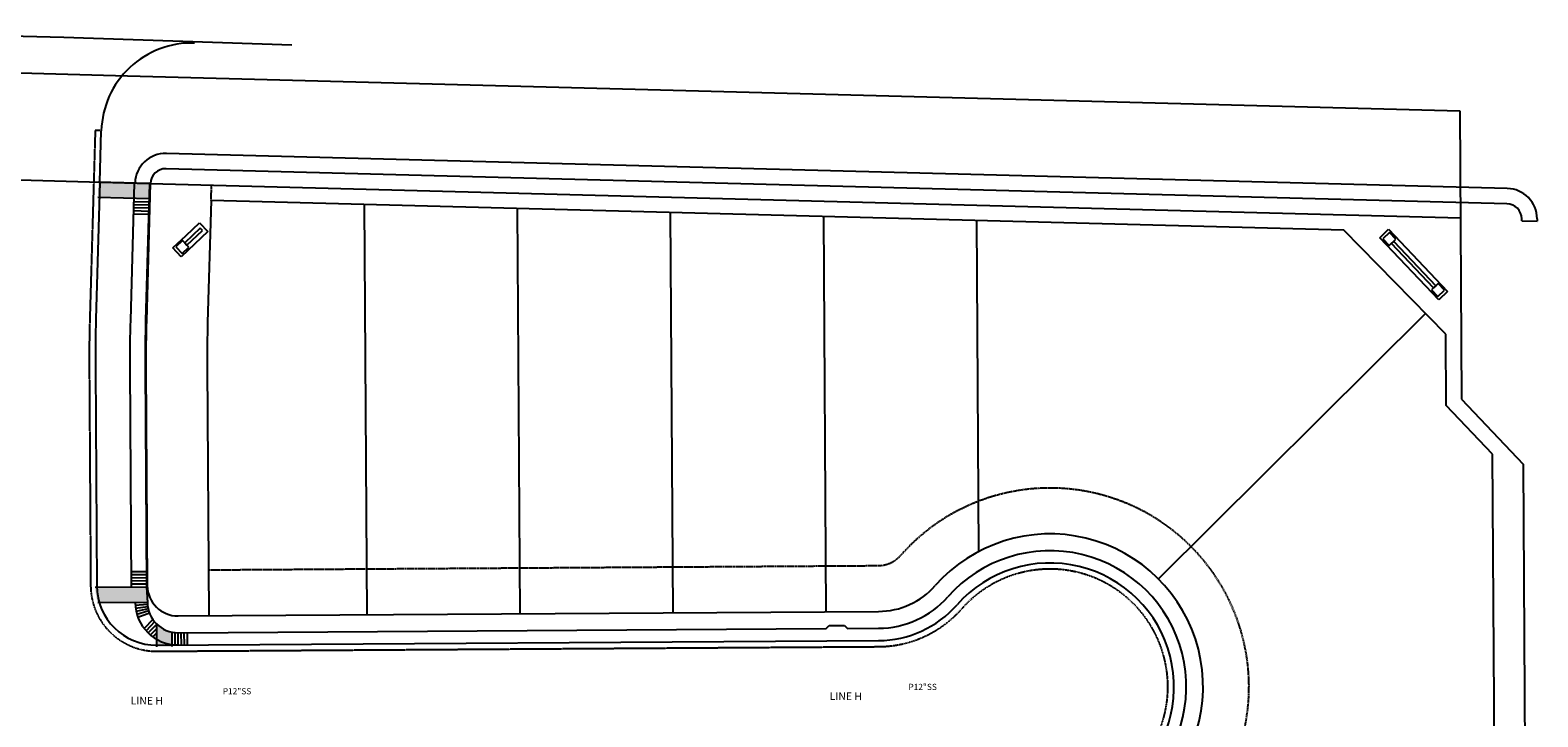
# Model space of a CAD drawing. Units: feet. Extents: x 2291017 to 2293209, y 13775069 to 13779443.
# Drawn here: x 2291605 to 2292097, y 13779177 to 13779402 of the extents above; entities that cross this region are included whole.
import ezdxf

# ---------------------------------------------------------------- set-up
doc = ezdxf.new("R2010")
doc.units = ezdxf.units.FT
doc.header["$MEASUREMENT"] = 0
doc.linetypes.add('Swenson Heights Unit 4-BM EX$0$HIDDEN', pattern=[0.375, 0.25, -0.125])
doc.linetypes.add('Swenson Heights Unit 4-BM EX$0$HIDDEN2', pattern=[0.1875, 0.125, -0.0625])
doc.layers.get('Defpoints').update_dxf_attribs({"color": 151})
for name, color, linetype in [('Swenson Heights Unit 4-BM EX$0$C-ESMT-UTIL', 252, 'Swenson Heights Unit 4-BM EX$0$HIDDEN'), ('Swenson Heights Unit 4-BM EX$0$C-PROP-BNDY', 252, 'Continuous'), ('Swenson Heights Unit 4-BM EX$0$C-PROP-LOTS', 252, 'Continuous'), ('Swenson Heights Unit 4-BM EX$0$C-ROAD-BOC', 252, 'Continuous'), ('Swenson Heights Unit 4-BM EX$0$C-ROAD-GUT', 252, 'Swenson Heights Unit 4-BM EX$0$HIDDEN2'), ('Swenson Heights Unit 4-BM EX$0$C-ROAD-RAMPS', 252, 'Continuous'), ('Swenson Heights Unit 4-BM EX$0$C-ROAD-ROW', 252, 'Continuous'), ('Swenson Heights Unit 4-BM EX$0$C-ROAD-WALK', 252, 'Continuous'), ('Swenson Heights Unit 4-BM EX$0$C-SSWR-TEXT', 252, 'Continuous')]:
    doc.layers.add(name, color=color, linetype=linetype)
doc.styles.add('Swenson Heights Unit 4-BM EX$0$Arial', font='arial.ttf')

msp = doc.modelspace()

# ---------------------------------------------------------------- hatches: boundary and pattern name
at = {"layer": 'Swenson Heights Unit 4-BM EX$0$C-ROAD-RAMPS', "transparency": 33554534}
h = msp.add_hatch(color=256, dxfattribs=at)
h.dxf.hatch_style = 1
h.paths.add_polyline_path([(2291574.45, 13779353.64), (2291574.3, 13779348.64), (2291591.05, 13779348.19), (2291591.19, 13779353.19)])
h.paths.add_polyline_path([(2291643.78, 13779346.78), (2291643.92, 13779351.77), (2291627.18, 13779352.22), (2291627.04, 13779347.23)])
h = msp.add_hatch(color=256, dxfattribs=at)
h.dxf.hatch_style = 1
edge = h.paths.add_edge_path()
edge.add_line((2291626.18, 13779219.72), (2291642.93, 13779219.83))
edge.add_line((2291642.93, 13779219.83), (2291643.21, 13779214.83))
edge.add_line((2291643.21, 13779214.83), (2291626.98, 13779214.73))
edge.add_arc((2291646.17, 13779220.35), 20, 181.7992, 196.3287, ccw=False)
h = msp.add_hatch(color=256, dxfattribs=at)
h.dxf.hatch_style = 1
edge = h.paths.add_edge_path()
edge.add_arc((2291653.21, 13779214.9), 10, 225.9397, 258.8297)
edge.add_line((2291651.27, 13779205.09), (2291651.3, 13779200.38))
edge.add_line((2291651.3, 13779200.38), (2291646.3, 13779200.35))
edge.add_line((2291646.3, 13779200.35), (2291646.26, 13779207.71))

# ---------------------------------------------------------------- linework, layer by layer
at = {"layer": 'Defpoints'}
for p, q in [((2291540.71, 13779401.42), (2291615.95, 13779399.61)), ((2291615.95, 13779399.61), (2291690.38, 13779397.13)), ((2292087.42, 13779350.16), (2291649.43, 13779361.63)), ((2292087.29, 13779345.17), (2291649.3, 13779356.63)), ((2291660.5, 13779337.18), (2291655.42, 13779332.37)), ((2291655.84, 13779334.83), (2291660.2, 13779338.96)), ((2291656.11, 13779331.64), (2291661.19, 13779336.46)), ((2291660.2, 13779338.96), (2291662.95, 13779336.06)), ((2291661.19, 13779336.46), (2291660.5, 13779337.18)), ((2291661.19, 13779336.46), (2291661.19, 13779336.46)), ((2292045.74, 13779334.05), (2292048.64, 13779336.8)), ((2292048.64, 13779336.8), (2292067.92, 13779316.49)), ((2292092.16, 13779339.63), (2292092.16, 13779340.2)), ((2292092.16, 13779339.63), (2292097.16, 13779339.5)), ((2292097.16, 13779340.23), (2292097.16, 13779339.66)), ((2292097.16, 13779339.66), (2292097.16, 13779339.5)), ((2291651.48, 13779330.71), (2291655.84, 13779334.83)), ((2291654.73, 13779333.1), (2291652.55, 13779331.03)), ((2291658.59, 13779331.93), (2291654.24, 13779327.8)), ((2291656.8, 13779330.92), (2291654.73, 13779333.1)), ((2291654.73, 13779333.1), (2291654.73, 13779333.1)), ((2291655.42, 13779332.37), (2291656.11, 13779331.64)), ((2291662.95, 13779336.06), (2291658.59, 13779331.93)), ((2292065.02, 13779313.74), (2292045.74, 13779334.05)), ((2292048.97, 13779335.73), (2292046.79, 13779333.67)), ((2292046.79, 13779333.67), (2292048.86, 13779331.49)), ((2292048.86, 13779331.49), (2292051.03, 13779333.56)), ((2292051.03, 13779333.56), (2292048.97, 13779335.73)), ((2292048.97, 13779335.73), (2292048.97, 13779335.73)), ((2292049.58, 13779332.18), (2292050.31, 13779332.87)), ((2292063.35, 13779317.67), (2292049.58, 13779332.18)), ((2292049.58, 13779332.18), (2292049.58, 13779332.18)), ((2292050.31, 13779332.87), (2292064.08, 13779318.36)), ((2291654.24, 13779327.8), (2291651.48, 13779330.71)), ((2291652.55, 13779331.03), (2291654.62, 13779328.85)), ((2291654.62, 13779328.85), (2291656.8, 13779330.92)), ((2292064.8, 13779319.05), (2292062.62, 13779316.98)), ((2292062.62, 13779316.98), (2292064.69, 13779314.81)), ((2292064.08, 13779318.36), (2292063.35, 13779317.67)), ((2292064.69, 13779314.81), (2292066.87, 13779316.87)), ((2292066.87, 13779316.87), (2292064.8, 13779319.05)), ((2292064.8, 13779319.05), (2292064.8, 13779319.05)), ((2292067.92, 13779316.49), (2292065.02, 13779313.74))]:
    msp.add_line(p, q, dxfattribs=at)
for centre, radius, start, end in [((2291649.17, 13779351.63), 10, 88.5006, 178.3558), ((2291649.17, 13779351.63), 5, 88.5006, 178.3558), ((2292087.16, 13779340.17), 10, 0.3666, 88.5006), ((2292087.16, 13779340.17), 5, 0.3666, 88.5006)]:
    msp.add_arc(centre, radius, start, end, dxfattribs=at)
at = {"layer": 'Swenson Heights Unit 4-BM EX$0$C-ESMT-UTIL'}
for p, q in [((2291664.02, 13779346.24), (2291664.17, 13779351.24)), ((2291663.14, 13779225.46), (2291881.9, 13779226.86))]:
    msp.add_line(p, q, dxfattribs=at)
for centre, radius, start, end in [((2291938.05, 13779187.22), 65, 312.177, 138.5564), ((2291881.83, 13779236.86), 10, 270.3667, 318.5564)]:
    msp.add_arc(centre, radius, start, end, dxfattribs=at)
at = {"layer": 'Swenson Heights Unit 4-BM EX$0$C-PROP-BNDY'}
for p, q in [((2291115.57, 13779401.93), (2291636.67, 13779386.97)), ((2291636.67, 13779386.97), (2292071.86, 13779375.58)), ((2292071.86, 13779375.58), (2292072.46, 13779281.22)), ((2292072.46, 13779281.22), (2292092.59, 13779260)), ((2292092.59, 13779260), (2292097.39, 13778508.22))]:
    msp.add_line(p, q, dxfattribs=at)
at = {"layer": 'Swenson Heights Unit 4-BM EX$0$C-PROP-LOTS'}
for p, q in [((2291664.02, 13779346.24), (2291662.88, 13779306.36)), ((2292034.04, 13779336.56), (2291664.02, 13779346.24)), ((2291714.01, 13779344.93), (2291714.86, 13779210.79)), ((2291764.01, 13779343.62), (2291764.86, 13779211.11)), ((2291814.02, 13779342.32), (2291814.86, 13779211.43)), ((2291864.03, 13779341.01), (2291864.86, 13779211.75)), ((2291914.04, 13779339.7), (2291914.74, 13779231.45)), ((2292067.32, 13779302.52), (2292034.04, 13779336.56)), ((2291973.5, 13779222.48), (2292060.74, 13779309.25)), ((2292067.47, 13779279.21), (2292067.32, 13779302.52)), ((2291662.72, 13779291.97), (2291663.24, 13779210.46)), ((2292082.57, 13779263.3), (2292067.47, 13779279.21)), ((2292087.4, 13778508.16), (2292082.57, 13779263.3))]:
    msp.add_line(p, q, dxfattribs=at)
msp.add_arc((2292072.71, 13779294.59), 410, 178.3558, 180.3667, dxfattribs=at)
at = {"layer": 'Swenson Heights Unit 4-BM EX$0$C-ROAD-BOC'}
for p, q in [((2291627.68, 13779352.21), (2291628.16, 13779369.05)), ((2291627.68, 13779352.21), (2291626.39, 13779307.4)), ((2291626.22, 13779291.73), (2291626.68, 13779220.23)), ((2291646.3, 13779200.85), (2291882.05, 13779202.36))]:
    msp.add_line(p, q, dxfattribs=at)
for centre, radius, start, end in [((2291657.65, 13779368.2), 29.5, 88.0937, 178.3558), ((2292072.71, 13779294.59), 446.5, 178.3558, 180.3667), ((2291938.05, 13779187.22), 40.5, 312.177, 138.5564), ((2291646.17, 13779220.35), 19.5, 180.3667, 270.3667), ((2291881.83, 13779236.86), 34.5, 270.3667, 318.5564)]:
    msp.add_arc(centre, radius, start, end, dxfattribs=at)
at = {"layer": 'Swenson Heights Unit 4-BM EX$0$C-ROAD-GUT'}
for p, q in [((2291626.16, 13779369.1), (2291624.39, 13779307.46)), ((2291627.66, 13779369.06), (2291626.16, 13779369.1)), ((2291624.22, 13779291.72), (2291624.68, 13779220.21)), ((2291646.31, 13779198.85), (2291882.07, 13779200.36))]:
    msp.add_line(p, q, dxfattribs=at)
for centre, radius, start, end in [((2292072.71, 13779294.59), 448.5, 178.3558, 180.3667), ((2291938.05, 13779187.22), 38.5, 312.177, 138.5564), ((2291646.17, 13779220.35), 21.5, 180.3667, 270.3667), ((2291881.83, 13779236.86), 36.5, 270.3667, 318.5564)]:
    msp.add_arc(centre, radius, start, end, dxfattribs=at)
at = {"layer": 'Swenson Heights Unit 4-BM EX$0$C-ROAD-RAMPS'}
for p, q in [((2291643.92, 13779351.77), (2291627.18, 13779352.22)), ((2291643.78, 13779346.78), (2291627.04, 13779347.23)), ((2291638.64, 13779341.91), (2291643.64, 13779341.78)), ((2291638.67, 13779342.91), (2291643.66, 13779342.78)), ((2291638.69, 13779343.91), (2291643.69, 13779343.78)), ((2291638.72, 13779344.91), (2291643.72, 13779344.78)), ((2291638.75, 13779345.91), (2291643.75, 13779345.78)), ((2291642.9, 13779224.83), (2291637.9, 13779224.8)), ((2291642.9, 13779223.83), (2291637.9, 13779223.8)), ((2291642.93, 13779219.83), (2291626.18, 13779219.72)), ((2291642.91, 13779222.83), (2291637.91, 13779222.8)), ((2291642.92, 13779221.83), (2291637.92, 13779221.8)), ((2291642.92, 13779220.83), (2291637.92, 13779220.8)), ((2291643.21, 13779214.83), (2291626.98, 13779214.73)), ((2291643.24, 13779214.12), (2291639.25, 13779213.81)), ((2291643.32, 13779213.41), (2291639.37, 13779212.81)), ((2291643.45, 13779212.71), (2291639.55, 13779211.83)), ((2291643.63, 13779212.02), (2291639.8, 13779210.86)), ((2291643.86, 13779211.34), (2291640.12, 13779209.92)), ((2291644.96, 13779209.25), (2291642.14, 13779206.33)), ((2291645.57, 13779208.44), (2291642.78, 13779205.56)), ((2291646.26, 13779207.71), (2291643.47, 13779204.84)), ((2291646.26, 13779206.28), (2291644.22, 13779204.17)), ((2291646.27, 13779204.85), (2291645.01, 13779203.55)), ((2291646.3, 13779200.35), (2291646.26, 13779207.71)), ((2291651.3, 13779200.38), (2291651.27, 13779205.09)), ((2291652.3, 13779200.93), (2291652.27, 13779204.94)), ((2291653.3, 13779200.9), (2291653.27, 13779204.9)), ((2291654.3, 13779200.9), (2291654.27, 13779204.9)), ((2291655.3, 13779200.91), (2291655.27, 13779204.91)), ((2291656.3, 13779200.92), (2291656.27, 13779204.91))]:
    msp.add_line(p, q, dxfattribs=at)
at = {"layer": 'Swenson Heights Unit 4-BM EX$0$C-ROAD-ROW'}
for p, q in [((2291115.93, 13779366.9), (2291635.78, 13779351.98)), ((2291635.78, 13779351.98), (2292072.08, 13779340.56)), ((2291644.17, 13779351.76), (2291642.89, 13779306.93)), ((2291642.72, 13779291.84), (2291643.17, 13779220.33)), ((2291653.24, 13779210.4), (2291881.99, 13779211.86))]:
    msp.add_line(p, q, dxfattribs=at)
for centre, radius, start, end in [((2292072.71, 13779294.59), 430, 178.3558, 180.3667), ((2291938.05, 13779187.22), 50, 312.177, 138.5564), ((2291653.17, 13779220.4), 10, 180.3667, 270.3667), ((2291881.83, 13779236.86), 25, 270.3667, 318.5564)]:
    msp.add_arc(centre, radius, start, end, dxfattribs=at)
at = {"layer": 'Swenson Heights Unit 4-BM EX$0$C-ROAD-WALK'}
for p, q in [((2291638.92, 13779351.91), (2291637.64, 13779307.08)), ((2291643.92, 13779351.77), (2291642.64, 13779306.94)), ((2291637.47, 13779291.81), (2291637.93, 13779219.8)), ((2291642.47, 13779291.84), (2291642.93, 13779219.83)), ((2291642.93, 13779219.83), (2291643.21, 13779214.83)), ((2291653.27, 13779204.9), (2291864.9, 13779206.25)), ((2291864.9, 13779206.25), (2291865.89, 13779207.26)), ((2291865.89, 13779207.26), (2291870.89, 13779207.29)), ((2291870.89, 13779207.29), (2291871.9, 13779206.29)), ((2291871.9, 13779206.29), (2291882.03, 13779206.36))]:
    msp.add_line(p, q, dxfattribs=at)
for centre, radius, start, end in [((2292072.71, 13779294.59), 435.25, 178.3558, 180.3667), ((2292072.71, 13779294.59), 430.25, 178.3558, 180.3667), ((2291938.05, 13779187.22), 44.5, 312.177, 138.5564), ((2291653.21, 13779214.9), 14, 180.3667, 270.3667), ((2291653.21, 13779214.9), 10, 180.3667, 270.3667), ((2291881.83, 13779236.86), 30.5, 270.3667, 318.5564)]:
    msp.add_arc(centre, radius, start, end, dxfattribs=at)

# ---------------------------------------------------------------- texts
at = {"layer": 'Swenson Heights Unit 4-BM EX$0$C-SSWR-TEXT', "color": 252, "linetype": 'Continuous', "lineweight": -3, "char_height": 2.5, "width": 10.8268, "attachment_point": 5, "rotation": 359.4766, "style": 'Swenson Heights Unit 4-BM EX$0$Arial', "bg_fill": 3, "box_fill_scale": 1.02, "bg_fill_color": 256, "bg_fill_true_color": 13158600, "bg_fill_transparency": 0}
for insert in [(2291643.01, 13779182.37), (2291871.34, 13779183.83)]:
    msp.add_mtext('LINE H', dxfattribs=dict(at, insert=insert))
at = {"layer": 'Swenson Heights Unit 4-BM EX$0$C-SSWR-TEXT', "color": 252, "linetype": 'Continuous', "lineweight": -3, "insert": (2291672.48, 13779185.52), "char_height": 2, "width": 9.4221, "attachment_point": 5, "style": 'Swenson Heights Unit 4-BM EX$0$Arial', "bg_fill": 3, "box_fill_scale": 1.025, "bg_fill_color": 256, "bg_fill_true_color": 13158600, "bg_fill_transparency": 0}
msp.add_mtext('P12"SS', dxfattribs=at)

# ---------------------------------------------------------------- next in the draw order: texts
at = {"layer": 'Swenson Heights Unit 4-BM EX$0$C-SSWR-TEXT', "color": 252, "linetype": 'Continuous', "lineweight": -3, "insert": (2291896.44, 13779186.95), "char_height": 2, "width": 9.4221, "attachment_point": 5, "style": 'Swenson Heights Unit 4-BM EX$0$Arial', "bg_fill": 3, "box_fill_scale": 1.025, "bg_fill_color": 256, "bg_fill_true_color": 13158600, "bg_fill_transparency": 0}
msp.add_mtext('P12"SS', dxfattribs=at)

doc.saveas('drawing.dxf')
